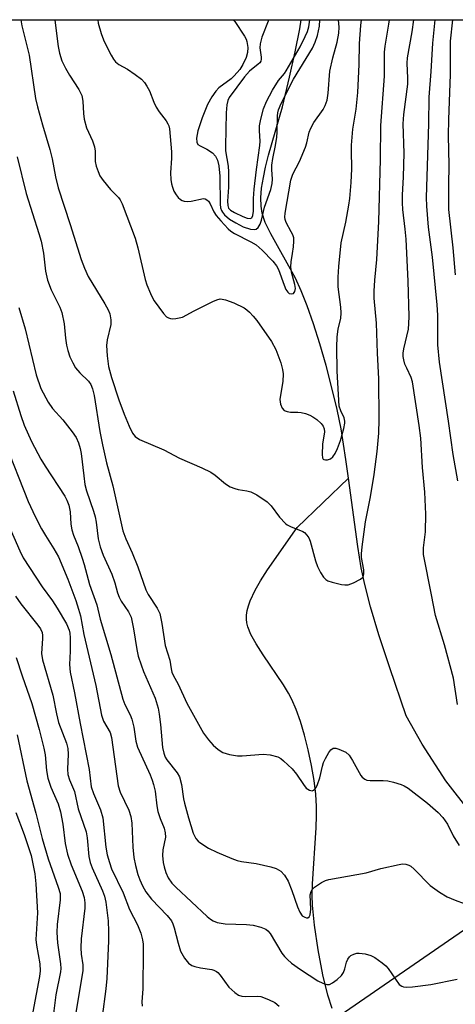
# Model space of a CAD drawing. Units: inches. Extents: x 1201772 to 1207772, y 565456 to 569457.
# Drawn here: x 1204704 to 1204814, y 569210 to 569456 of the extents above; entities that cross this region are included whole.
import ezdxf

# ---------------------------------------------------------------- set-up
doc = ezdxf.new("R2010")
doc.units = ezdxf.units.IN
doc.header["$MEASUREMENT"] = 0
for name, color, linetype in [('HYDRO-Single Line Stream', 4, 'Continuous'), ('NTRL-Trees', 3, 'Continuous'), ('Undefined', 1, 'Continuous')]:
    doc.layers.add(name, color=color, linetype=linetype)

msp = doc.modelspace()

# ---------------------------------------------------------------- linework, layer by layer
at = {"layer": 'HYDRO-Single Line Stream'}
for points in [[(1204786.86, 569341.51), (1204786.22, 569346.2), (1204785.01, 569353.83), (1204784.01, 569358.73), (1204782.72, 569364.18), (1204781.26, 569369.76), (1204779.69, 569375.2), (1204778.1, 569380.19), (1204776.52, 569384.67), (1204775.01, 569388.45), (1204773.54, 569391.64), (1204767.36, 569402.71), (1204766.01, 569405.6), (1204765.23, 569407.9), (1204764.94, 569409.69), (1204764.89, 569411.78), (1204765.08, 569414.15), (1204765.51, 569416.87), (1204766.07, 569419.48), (1204766.83, 569422.46), (1204770.31, 569434.56), (1204772.09, 569441.97), (1204773.49, 569448.33), (1204774.63, 569454.11), (1204775.01, 569456.4)], [(1204782.77, 569208.59), (1204781.65, 569211.93), (1204780.43, 569217), (1204779.24, 569223.25), (1204778.33, 569229.44), (1204777.85, 569234.5), (1204777.79, 569236.92), (1204777.86, 569239.83), (1204778.77, 569253.89), (1204778.88, 569256.91), (1204778.87, 569259.24), (1204778.66, 569262.29), (1204778.23, 569265.71), (1204777.59, 569269.49), (1204776.78, 569273.37), (1204775.84, 569277.09), (1204774.81, 569280.52), (1204773.74, 569283.54), (1204772.68, 569286), (1204771.81, 569287.63), (1204770.53, 569289.72), (1204765.48, 569297.22), (1204763.74, 569299.95), (1204762.41, 569302.34), (1204761.62, 569304.25), (1204761.4, 569305.2), (1204761.3, 569306.19), (1204761.32, 569307.2), (1204761.48, 569308.32), (1204761.76, 569309.47), (1204762.19, 569310.74), (1204763.42, 569313.42), (1204764.77, 569315.77), (1204766.56, 569318.56), (1204774.02, 569329.12), (1204786.86, 569341.51)], [(1204849.32, 569208.3), (1204844.69, 569216.75), (1204840.7, 569223.39), (1204831.34, 569238.12), (1204821.31, 569252.68), (1204817.48, 569257.66), (1204811.32, 569265.65), (1204805.33, 569274.81), (1204801.34, 569281.89), (1204797.21, 569293.92), (1204794.49, 569302.24), (1204792.39, 569309.21), (1204790.93, 569314.83), (1204790.07, 569319.02), (1204789.19, 569324.37), (1204786.86, 569341.51)]]:
    msp.add_lwpolyline(points, dxfattribs=at)
at = {"layer": 'NTRL-Trees'}
msp.add_lwpolyline([(1204445.95, 569051.65), (1204518.15, 569181.32), (1204600.5, 569251.92), (1204608.59, 569270.42), (1204594.71, 569278.51), (1204576.21, 569287.77), (1204576.26, 569322.02), (1204600.5, 569358.31), (1204620.18, 569390.74), (1204633.43, 569456.41), (1204850.2, 569456.39), (1204850.89, 569445.55), (1204846.42, 569279.58), (1204823.27, 569233.28), (1204774.8, 569200.01), (1204755.27, 569176.86), (1204714.93, 569065.12)], dxfattribs=at)
at = {"layer": 'Undefined'}
for points in [[(1204704.69, 569456.4, 426), (1204704.96, 569454.89, 426), (1204706.81, 569447.52, 426), (1204708.34, 569436.69, 426), (1204708.85, 569434.56, 426), (1204710.11, 569430.05, 426), (1204711.97, 569423.87, 426), (1204712.52, 569421.54, 426), (1204713.38, 569417.03, 426), (1204714.09, 569414.29, 426), (1204717.09, 569405.07, 426), (1204719.79, 569396.28, 426), (1204720.64, 569394.14, 426), (1204721.61, 569392.04, 426), (1204725.78, 569385.18, 426), (1204726.6, 569383.69, 426), (1204727.02, 569382.65, 426), (1204727.27, 569381.2, 426), (1204727.27, 569380.04, 426), (1204726.36, 569376.14, 426), (1204726.19, 569374.79, 426), (1204726.33, 569372.17, 426), (1204726.65, 569369.51, 426), (1204727.4, 569366.71, 426), (1204729.29, 569361.17, 426), (1204730.63, 569357.51, 426), (1204731.84, 569354.51, 426), (1204732.68, 569352.79, 426), (1204733.33, 569351.93, 426), (1204734.47, 569351.19, 426), (1204740.58, 569348.57, 426), (1204744.46, 569346.5, 426), (1204750.06, 569344.08, 426), (1204752.31, 569343, 426), (1204753.45, 569342.26, 426), (1204756.03, 569340.12, 426), (1204757.23, 569339.36, 426), (1204758.32, 569338.9, 426), (1204759.16, 569338.65, 426), (1204761.37, 569338.36, 426), (1204762.37, 569338.09, 426), (1204763.86, 569337.3, 426), (1204766.48, 569335.6, 426), (1204767.49, 569334.58, 426), (1204769.57, 569331.72, 426), (1204771.09, 569330.14, 426), (1204771.52, 569329.81, 426), (1204772.29, 569329.39, 426), (1204775.38, 569328.14, 426), (1204775.82, 569327.86, 426), (1204776.42, 569327.25, 426), (1204776.91, 569326.53, 426), (1204777.26, 569325.72, 426), (1204778.57, 569320.79, 426), (1204779.06, 569319.39, 426), (1204779.87, 569317.85, 426), (1204780.64, 569316.65, 426), (1204781.2, 569316.06, 426), (1204781.68, 569315.79, 426), (1204782.78, 569315.42, 426), (1204785.09, 569314.87, 426), (1204785.96, 569314.75, 426), (1204786.8, 569314.79, 426), (1204788.14, 569315.25, 426), (1204789.9, 569316.15, 426), (1204790.46, 569316.67, 426), (1204790.64, 569317.06, 426), (1204790.73, 569317.5, 426), (1204790.68, 569318.55, 426), (1204790.14, 569321.62, 426), (1204790.14, 569322.51, 426), (1204790.29, 569324.29, 426), (1204791.13, 569330.59, 426), (1204792.41, 569336.81, 426), (1204793.3, 569342.42, 426), (1204794.09, 569348.18, 426), (1204794.47, 569352.75, 426), (1204794.53, 569356.17, 426), (1204794.48, 569366.37, 426), (1204794.13, 569372.87, 426), (1204793.92, 569380.37, 426), (1204793.33, 569386.65, 426), (1204793.29, 569388.34, 426), (1204793.46, 569391.12, 426), (1204793.98, 569396.33, 426), (1204794.46, 569405.87, 426), (1204794.92, 569421.36, 426), (1204794.99, 569429.86, 426), (1204795.91, 569442.22, 426), (1204795.89, 569448.28, 426), (1204796.06, 569449.75, 426), (1204797.02, 569455.29, 426), (1204797.17, 569456.39, 426)], [(1204713.25, 569456.4, 424), (1204713.6, 569452.95, 424), (1204714.06, 569449.71, 424), (1204714.41, 569448, 424), (1204714.99, 569446.11, 424), (1204715.86, 569444.26, 424), (1204716.87, 569442.5, 424), (1204719.27, 569438.93, 424), (1204719.98, 569437.38, 424), (1204720.27, 569436, 424), (1204720.38, 569432.9, 424), (1204720.55, 569431.51, 424), (1204721.19, 569429.29, 424), (1204722.66, 569426.08, 424), (1204723.19, 569424.52, 424), (1204723.37, 569423.45, 424), (1204723.35, 569420.84, 424), (1204723.59, 569419.72, 424), (1204724.05, 569418.34, 424), (1204724.52, 569417.28, 424), (1204725.32, 569416.07, 424), (1204727.16, 569413.81, 424), (1204729.16, 569411.84, 424), (1204729.57, 569411.23, 424), (1204730.06, 569410.23, 424), (1204733.34, 569401.65, 424), (1204734, 569399.27, 424), (1204735.87, 569391.32, 424), (1204736.33, 569389.93, 424), (1204737.19, 569387.77, 424), (1204737.69, 569386.72, 424), (1204738.16, 569385.96, 424), (1204740.43, 569382.77, 424), (1204741.25, 569381.96, 424), (1204741.72, 569381.69, 424), (1204742.23, 569381.51, 424), (1204742.76, 569381.44, 424), (1204743.59, 569381.48, 424), (1204745.22, 569381.82, 424), (1204748.14, 569383.4, 424), (1204752.81, 569385.77, 424), (1204753.86, 569386.23, 424), (1204754.66, 569386.41, 424), (1204755.19, 569386.39, 424), (1204756, 569386.2, 424), (1204758.15, 569385.41, 424), (1204760.66, 569384.15, 424), (1204761.39, 569383.68, 424), (1204762.02, 569383.12, 424), (1204762.99, 569382.1, 424), (1204763.86, 569381.04, 424), (1204767.59, 569375.79, 424), (1204768.61, 569373.71, 424), (1204769.86, 569370.43, 424), (1204770.35, 569368.76, 424), (1204770.46, 569367.64, 424), (1204770.39, 569365.69, 424), (1204769.8, 569362.32, 424), (1204769.68, 569361.2, 424), (1204769.83, 569360.08, 424), (1204770.24, 569359.04, 424), (1204770.76, 569358.49, 424), (1204771.48, 569358.2, 424), (1204772.29, 569358.06, 424), (1204774.19, 569358.06, 424), (1204775.01, 569357.98, 424), (1204776.11, 569357.68, 424), (1204777.19, 569357.29, 424), (1204777.95, 569356.91, 424), (1204778.92, 569356.23, 424), (1204780, 569355.24, 424), (1204780.51, 569354.57, 424), (1204780.75, 569353.86, 424), (1204780.83, 569353.1, 424), (1204780.35, 569350.01, 424), (1204780.23, 569347.39, 424), (1204780.33, 569346.63, 424), (1204780.53, 569346.27, 424), (1204780.69, 569346.17, 424), (1204781.11, 569346.07, 424), (1204781.59, 569346.08, 424), (1204782.33, 569346.31, 424), (1204782.96, 569346.83, 424), (1204783.56, 569347.7, 424), (1204784.15, 569348.95, 424), (1204784.83, 569350.92, 424), (1204785.71, 569353.92, 424), (1204785.98, 569355.26, 424), (1204785.98, 569355.81, 424), (1204785.8, 569356.61, 424), (1204784.94, 569358.35, 424), (1204784.56, 569359.55, 424), (1204784.04, 569368.33, 424), (1204783.96, 569374.43, 424), (1204784.02, 569376.88, 424), (1204784.28, 569378.9, 424), (1204784.91, 569381.49, 424), (1204785.07, 569382.92, 424), (1204784.98, 569384.32, 424), (1204784.26, 569389.48, 424), (1204784.29, 569391.86, 424), (1204784.46, 569394.51, 424), (1204785.04, 569400.48, 424), (1204786.22, 569405.63, 424), (1204786.99, 569409.91, 424), (1204787.21, 569411.62, 424), (1204787.53, 569415.59, 424), (1204787.69, 569418.99, 424), (1204787.59, 569423.59, 424), (1204787.64, 569425, 424), (1204787.99, 569428.98, 424), (1204788.78, 569433.96, 424), (1204789.24, 569438.18, 424), (1204789.55, 569445.18, 424), (1204789.64, 569450.45, 424), (1204789.97, 569454.97, 424), (1204790.13, 569456.4, 424)], [(1204723.96, 569456.4, 422), (1204724.12, 569455.54, 422), (1204724.85, 569452.98, 422), (1204725.46, 569451.4, 422), (1204726.26, 569449.63, 422), (1204727.36, 569447.52, 422), (1204727.95, 569446.51, 422), (1204728.47, 569445.86, 422), (1204729.3, 569445.21, 422), (1204731.48, 569444, 422), (1204733.38, 569442.71, 422), (1204734.97, 569441.5, 422), (1204735.72, 569440.69, 422), (1204736.33, 569439.78, 422), (1204736.99, 569438.58, 422), (1204738.03, 569435.75, 422), (1204738.63, 569434.51, 422), (1204739.36, 569433.32, 422), (1204741.14, 569431.02, 422), (1204741.58, 569430.3, 422), (1204741.78, 569429.81, 422), (1204741.94, 569429.06, 422), (1204742.47, 569423.32, 422), (1204742.47, 569421.71, 422), (1204742.23, 569418.05, 422), (1204742.32, 569416.37, 422), (1204742.48, 569415.27, 422), (1204742.69, 569414.47, 422), (1204743.09, 569413.43, 422), (1204743.64, 569412.49, 422), (1204744.17, 569411.87, 422), (1204744.76, 569411.34, 422), (1204745.19, 569411.07, 422), (1204745.69, 569410.9, 422), (1204746.54, 569410.86, 422), (1204747.43, 569410.96, 422), (1204750.47, 569411.6, 422), (1204750.93, 569411.54, 422), (1204751.35, 569411.3, 422), (1204751.72, 569410.92, 422), (1204752.2, 569410.23, 422), (1204753.1, 569408.28, 422), (1204753.69, 569407.33, 422), (1204754.86, 569405.96, 422), (1204756.71, 569404, 422), (1204757.36, 569403.44, 422), (1204758.26, 569402.86, 422), (1204762.36, 569400.77, 422), (1204763.69, 569399.98, 422), (1204765.25, 569398.67, 422), (1204767.93, 569395.9, 422), (1204768.83, 569394.75, 422), (1204769.34, 569393.8, 422), (1204770.72, 569389.85, 422), (1204771.19, 569388.75, 422), (1204771.65, 569388.11, 422), (1204772.03, 569387.82, 422), (1204772.67, 569387.68, 422), (1204773.06, 569387.79, 422), (1204773.45, 569388.29, 422), (1204773.58, 569389.01, 422), (1204773.45, 569390.05, 422), (1204772.58, 569393.09, 422), (1204772.37, 569394.43, 422), (1204772.45, 569395.7, 422), (1204772.86, 569397.79, 422), (1204773.08, 569399.48, 422), (1204773.17, 569400.88, 422), (1204773.12, 569401.7, 422), (1204772.88, 569402.49, 422), (1204772.53, 569403.26, 422), (1204771.2, 569405.55, 422), (1204770.97, 569406.32, 422), (1204770.91, 569406.89, 422), (1204770.99, 569407.96, 422), (1204772.41, 569416.19, 422), (1204772.89, 569417.72, 422), (1204774.57, 569420.85, 422), (1204776.1, 569424.42, 422), (1204776.46, 569425.54, 422), (1204777.04, 569428.24, 422), (1204777.39, 569429.25, 422), (1204778.17, 569430.65, 422), (1204780.53, 569433.92, 422), (1204781.03, 569434.93, 422), (1204781.48, 569436.27, 422), (1204781.76, 569437.97, 422), (1204782.23, 569443.54, 422), (1204782.93, 569446.86, 422), (1204784, 569450.79, 422), (1204784.46, 569453.04, 422), (1204784.5, 569454.5, 422), (1204784.36, 569456.4, 422)], [(1204757.96, 569456.4, 420), (1204758.32, 569455.94, 420), (1204760.78, 569452.26, 420), (1204761.18, 569451.5, 420), (1204761.35, 569450.97, 420), (1204761.58, 569449.47, 420), (1204761.54, 569448.23, 420), (1204761.19, 569446.95, 420), (1204760.4, 569445.15, 420), (1204759.64, 569443.95, 420), (1204758.22, 569442.34, 420), (1204757.4, 569441.62, 420), (1204754.34, 569439.36, 420), (1204753.56, 569438.52, 420), (1204752.6, 569437.11, 420), (1204751.47, 569435.13, 420), (1204750.17, 569431.82, 420), (1204749.12, 569428.56, 420), (1204748.72, 569426.69, 420), (1204748.81, 569425.74, 420), (1204749.09, 569425.16, 420), (1204749.64, 569424.76, 420), (1204751.31, 569424, 420), (1204752.74, 569423.03, 420), (1204753.51, 569422.21, 420), (1204754.01, 569421.17, 420), (1204754.31, 569419.76, 420), (1204754.57, 569417.16, 420), (1204754.67, 569410.14, 420), (1204754.77, 569409.29, 420), (1204755, 569408.57, 420), (1204755.26, 569408.14, 420), (1204755.79, 569407.52, 420), (1204757.04, 569406.42, 420), (1204758.57, 569405.48, 420), (1204760.43, 569404.52, 420), (1204762.3, 569403.87, 420), (1204763.32, 569403.8, 420), (1204763.72, 569403.93, 420), (1204764.23, 569404.31, 420), (1204764.71, 569405.16, 420), (1204765.03, 569406.17, 420), (1204765.83, 569409.44, 420), (1204767.35, 569413.82, 420), (1204767.74, 569415.39, 420), (1204767.8, 569416.42, 420), (1204767.63, 569418.89, 420), (1204767.65, 569419.98, 420), (1204767.86, 569421.62, 420), (1204768.6, 569424.88, 420), (1204768.93, 569426.93, 420), (1204769.01, 569428.26, 420), (1204769.05, 569432.28, 420), (1204769.14, 569433.09, 420), (1204769.31, 569433.79, 420), (1204770, 569435.38, 420), (1204773.11, 569441.54, 420), (1204777.84, 569449.25, 420), (1204778.54, 569450.81, 420), (1204779.12, 569452.48, 420), (1204779.6, 569454.79, 420), (1204779.7, 569456.4, 420)], [(1204766.81, 569456.4, 418), (1204766.72, 569456.07, 418), (1204765.17, 569452, 418), (1204764.7, 569450.33, 418), (1204764.64, 569449.34, 418), (1204764.98, 569447, 418), (1204764.98, 569446.5, 418), (1204764.87, 569446.03, 418), (1204764.59, 569445.61, 418), (1204764.2, 569445.23, 418), (1204762.04, 569443.55, 418), (1204760.76, 569442.08, 418), (1204756.98, 569436.91, 418), (1204756.62, 569436.19, 418), (1204756.37, 569435.08, 418), (1204756.21, 569433.07, 418), (1204756, 569424.7, 418), (1204756.06, 569423.57, 418), (1204756.67, 569419.74, 418), (1204756.8, 569418.26, 418), (1204756.8, 569414.4, 418), (1204756.54, 569410.89, 418), (1204756.57, 569409.8, 418), (1204756.77, 569409.2, 418), (1204757.26, 569408.67, 418), (1204758.24, 569408.1, 418), (1204760.4, 569407.1, 418), (1204761.46, 569406.68, 418), (1204762.17, 569406.57, 418), (1204762.65, 569406.76, 418), (1204762.91, 569407.31, 418), (1204763.02, 569408.39, 418), (1204763.03, 569411.56, 418), (1204763.23, 569413.91, 418), (1204763.78, 569418.88, 418), (1204764.67, 569424.91, 418), (1204764.69, 569426, 418), (1204764.53, 569428.54, 418), (1204764.58, 569429.84, 418), (1204764.89, 569431.52, 418), (1204765.57, 569434.06, 418), (1204766.31, 569435.88, 418), (1204767.77, 569438.73, 418), (1204769.34, 569441.13, 418), (1204770.78, 569442.91, 418), (1204771.26, 569443.62, 418), (1204774.72, 569449.65, 418), (1204776.02, 569452.2, 418), (1204776.55, 569453.46, 418), (1204776.89, 569454.59, 418), (1204777.21, 569456.4, 418)], [(1204814.17, 569284.81, 428), (1204813.17, 569291.39, 428), (1204810.96, 569299.7, 428), (1204808.72, 569307.07, 428), (1204807.65, 569312.25, 428), (1204805.71, 569322.39, 428), (1204805.66, 569324.04, 428), (1204806.16, 569328.07, 428), (1204806.28, 569332.49, 428), (1204806.03, 569338.02, 428), (1204805.46, 569344.21, 428), (1204805.01, 569351.52, 428), (1204804.61, 569354.7, 428), (1204802.94, 569365.63, 428), (1204802.58, 569366.76, 428), (1204801.47, 569369.06, 428), (1204801.03, 569370.11, 428), (1204800.71, 569371.19, 428), (1204800.6, 569372.02, 428), (1204800.61, 569372.86, 428), (1204800.77, 569373.94, 428), (1204801.9, 569378.88, 428), (1204802.03, 569380.26, 428), (1204802.05, 569382, 428), (1204801.86, 569390.86, 428), (1204801.3, 569401.43, 428), (1204801.11, 569403.91, 428), (1204800.5, 569408.83, 428), (1204800.4, 569410.48, 428), (1204800.41, 569412.41, 428), (1204800.69, 569417.04, 428), (1204800.81, 569422.97, 428), (1204800.58, 569430.33, 428), (1204800.76, 569432.64, 428), (1204801.72, 569440.27, 428), (1204801.75, 569441.72, 428), (1204801.58, 569445.51, 428), (1204801.64, 569446.89, 428), (1204802.81, 569453.35, 428), (1204803.25, 569456.39, 428)], [(1204814.26, 569340.82, 430), (1204813.09, 569347.43, 430), (1204811.92, 569355.82, 430), (1204809.69, 569370.57, 430), (1204809.31, 569374.93, 430), (1204809.24, 569382.38, 430), (1204809.1, 569384.92, 430), (1204807.91, 569396.87, 430), (1204806.96, 569404.37, 430), (1204806.52, 569409.67, 430), (1204806.43, 569411.88, 430), (1204807, 569430.3, 430), (1204807.14, 569436.98, 430), (1204807.63, 569443.4, 430), (1204808.01, 569450.52, 430), (1204808.62, 569456.39, 430)], [(1204813.68, 569392.44, 432), (1204813.09, 569399.19, 432), (1204812.01, 569408.82, 432), (1204812, 569415.03, 432), (1204812.11, 569419.96, 432), (1204811.96, 569427.35, 432), (1204812.04, 569431.43, 432), (1204812.44, 569442.64, 432), (1204812.46, 569451.02, 432), (1204813.04, 569456.39, 432)], [(1204703.75, 569422.05, 428), (1204706.02, 569412.88, 428), (1204707.57, 569407.83, 428), (1204709.23, 569402.83, 428), (1204709.76, 569400.94, 428), (1204710.34, 569397.88, 428), (1204710.91, 569393.38, 428), (1204711.39, 569391.12, 428), (1204712.33, 569388.73, 428), (1204714.44, 569384.38, 428), (1204714.93, 569383.02, 428), (1204715.58, 569380.18, 428), (1204715.86, 569376.56, 428), (1204716.11, 569374.81, 428), (1204716.45, 569373.47, 428), (1204716.98, 569371.93, 428), (1204717.7, 569370.38, 428), (1204718.41, 569369.15, 428), (1204719.46, 569367.92, 428), (1204721.67, 569365.82, 428), (1204722.23, 569364.95, 428), (1204722.64, 569363.92, 428), (1204723.05, 569362.19, 428), (1204724.54, 569353.16, 428), (1204725.2, 569349.86, 428), (1204726.2, 569345.36, 428), (1204727.77, 569339.54, 428), (1204730.31, 569328.3, 428), (1204731.01, 569326.28, 428), (1204732.61, 569322.77, 428), (1204734.03, 569319.3, 428), (1204736.01, 569313.48, 428), (1204736.65, 569312.31, 428), (1204738.88, 569308.9, 428), (1204739.51, 569307.6, 428), (1204740.04, 569305.09, 428), (1204740.88, 569299.53, 428), (1204742.02, 569295.86, 428), (1204742.37, 569293.68, 428), (1204742.58, 569292.86, 428), (1204742.92, 569292.09, 428), (1204744.15, 569289.84, 428), (1204746.33, 569285.11, 428), (1204750.54, 569277.56, 428), (1204751.74, 569275.91, 428), (1204752.89, 569274.58, 428), (1204754.19, 569273.49, 428), (1204755.37, 569272.75, 428), (1204757.01, 569272.25, 428), (1204759.01, 569271.92, 428), (1204760.19, 569271.94, 428), (1204765.48, 569272.36, 428), (1204767.21, 569272.16, 428), (1204769.16, 569271.65, 428), (1204769.91, 569271.23, 428), (1204770.59, 569270.69, 428), (1204772.73, 569268.64, 428), (1204773.79, 569267.29, 428), (1204775.58, 569264.7, 428), (1204776.29, 569263.84, 428), (1204777.11, 569263.27, 428), (1204777.74, 569263.13, 428), (1204778.1, 569263.27, 428), (1204778.42, 569263.54, 428), (1204778.73, 569263.97, 428), (1204779.12, 569264.72, 428), (1204779.71, 569266.4, 428), (1204780.33, 569269.35, 428), (1204780.58, 569270.2, 428), (1204781.07, 569271.25, 428), (1204781.95, 569272.74, 428), (1204782.43, 569273.4, 428), (1204782.99, 569273.82, 428), (1204783.67, 569273.83, 428), (1204784.43, 569273.61, 428), (1204786.21, 569272.79, 428), (1204787.01, 569272.09, 428), (1204787.91, 569270.73, 428), (1204789.94, 569267.01, 428), (1204790.29, 569266.57, 428), (1204790.97, 569266.06, 428), (1204791.49, 569265.84, 428), (1204792.33, 569265.7, 428), (1204795.59, 569265.73, 428), (1204796.77, 569265.66, 428), (1204798.15, 569265.34, 428), (1204800.05, 569264.72, 428), (1204800.83, 569264.38, 428), (1204801.81, 569263.76, 428), (1204806.7, 569260.04, 428), (1204809.33, 569257.72, 428), (1204810.53, 569256.44, 428), (1204811.69, 569254.74, 428), (1204813.11, 569251.87, 428), (1204814.6, 569249.4, 428)], [(1204704.16, 569384.25, 430), (1204705.74, 569378.89, 430), (1204708.49, 569367.38, 430), (1204709.7, 569364, 430), (1204711.53, 569360.56, 430), (1204712.65, 569358.97, 430), (1204715.26, 569356.09, 430), (1204717.58, 569353.09, 430), (1204718.57, 569351.66, 430), (1204719.14, 569350.34, 430), (1204719.57, 569348.94, 430), (1204719.84, 569347.64, 430), (1204720.45, 569342.07, 430), (1204720.77, 569339.89, 430), (1204721.19, 569338.3, 430), (1204722.9, 569333.2, 430), (1204723.29, 569331.82, 430), (1204723.56, 569330.44, 430), (1204724.11, 569326.31, 430), (1204724.61, 569324.32, 430), (1204725.35, 569322.2, 430), (1204727.52, 569317.4, 430), (1204728.26, 569315.25, 430), (1204728.94, 569312.78, 430), (1204729.32, 569311.7, 430), (1204729.84, 569310.68, 430), (1204731.72, 569307.97, 430), (1204732.32, 569306.68, 430), (1204732.92, 569303.77, 430), (1204733.74, 569298.54, 430), (1204734.14, 569296.88, 430), (1204734.84, 569294.72, 430), (1204735.45, 569293.08, 430), (1204738.4, 569286.33, 430), (1204739.17, 569283.81, 430), (1204739.42, 569282.37, 430), (1204739.72, 569279.75, 430), (1204740.23, 569273.96, 430), (1204740.52, 569272.6, 430), (1204740.91, 569271.59, 430), (1204741.32, 569270.87, 430), (1204743.9, 569267.65, 430), (1204744.47, 569266.65, 430), (1204744.97, 569264.69, 430), (1204745.49, 569261.16, 430), (1204745.73, 569260.02, 430), (1204746.73, 569256.39, 430), (1204747.95, 569252.48, 430), (1204748.61, 569251.21, 430), (1204749.14, 569250.55, 430), (1204749.57, 569250.17, 430), (1204751.78, 569248.74, 430), (1204753.88, 569247.73, 430), (1204757.61, 569246.14, 430), (1204758.97, 569245.65, 430), (1204760.07, 569245.42, 430), (1204763.73, 569244.88, 430), (1204767.36, 569244.09, 430), (1204768.72, 569243.69, 430), (1204769.88, 569243, 430), (1204770.85, 569242.01, 430), (1204771.76, 569240.49, 430), (1204772.69, 569238.12, 430), (1204774.08, 569234.03, 430), (1204774.64, 569232.72, 430), (1204775.28, 569231.83, 430), (1204775.9, 569231.44, 430), (1204776.33, 569231.31, 430), (1204776.71, 569231.34, 430), (1204776.99, 569231.55, 430), (1204777.27, 569232.09, 430), (1204777.41, 569233.47, 430), (1204777.29, 569237.1, 430), (1204777.47, 569237.92, 430), (1204777.82, 569238.48, 430), (1204778.35, 569238.98, 430), (1204780.08, 569240.13, 430), (1204781.14, 569240.65, 430), (1204781.96, 569240.9, 430), (1204791.33, 569242.61, 430), (1204794.99, 569243.64, 430), (1204799.54, 569244.7, 430), (1204800.39, 569244.81, 430), (1204801.23, 569244.77, 430), (1204802.02, 569244.53, 430), (1204802.47, 569244.26, 430), (1204803.31, 569243.53, 430), (1204807.38, 569239.43, 430), (1204809.7, 569237.74, 430), (1204811.61, 569236.58, 430), (1204813.65, 569235.69, 430), (1204820.42, 569233.26, 430)], [(1204702.79, 569363.4, 432), (1204704.66, 569357.2, 432), (1204705.5, 569354.81, 432), (1204707.36, 569350.69, 432), (1204709.72, 569346.23, 432), (1204710.77, 569344.5, 432), (1204715.69, 569337, 432), (1204716.25, 569336.01, 432), (1204716.74, 569334.75, 432), (1204717.09, 569333.08, 432), (1204717.24, 569329.97, 432), (1204717.46, 569328.56, 432), (1204717.92, 569327.2, 432), (1204719.06, 569324.41, 432), (1204720.09, 569321.46, 432), (1204720.59, 569319.83, 432), (1204721.88, 569314.83, 432), (1204723.71, 569309.78, 432), (1204724.59, 569306.13, 432), (1204727.24, 569297.32, 432), (1204730.24, 569286.14, 432), (1204730.76, 569284.79, 432), (1204732.07, 569282.2, 432), (1204732.51, 569281.12, 432), (1204733, 569279.09, 432), (1204733.51, 569275.61, 432), (1204733.95, 569274.07, 432), (1204737.09, 569267.18, 432), (1204737.63, 569265.83, 432), (1204737.97, 569264.72, 432), (1204738.34, 569263.03, 432), (1204738.82, 569259.35, 432), (1204739.07, 569257.96, 432), (1204739.63, 569256.16, 432), (1204740.64, 569253.79, 432), (1204740.91, 569252.64, 432), (1204740.93, 569251.55, 432), (1204740.27, 569248.38, 432), (1204740.21, 569246.96, 432), (1204740.41, 569245.21, 432), (1204740.64, 569244.07, 432), (1204741.09, 569242.68, 432), (1204741.65, 569241.34, 432), (1204742.53, 569240.01, 432), (1204743.55, 569238.95, 432), (1204751.38, 569231.67, 432), (1204752.24, 569230.96, 432), (1204752.92, 569230.51, 432), (1204753.96, 569230.12, 432), (1204755.94, 569229.79, 432), (1204761.28, 569229.64, 432), (1204763, 569229.49, 432), (1204764.92, 569228.99, 432), (1204766.13, 569228.43, 432), (1204766.65, 569228, 432), (1204767.19, 569227.34, 432), (1204770.13, 569222.46, 432), (1204770.8, 569221.59, 432), (1204771.55, 569220.82, 432), (1204772.61, 569219.91, 432), (1204774.79, 569218.37, 432), (1204779.19, 569215.53, 432), (1204780.42, 569214.9, 432), (1204781.4, 569214.58, 432), (1204782.12, 569214.61, 432), (1204782.85, 569214.98, 432), (1204784.02, 569215.87, 432), (1204785.1, 569216.88, 432), (1204785.61, 569217.58, 432), (1204785.96, 569218.49, 432), (1204786.35, 569220.21, 432), (1204786.67, 569220.91, 432), (1204787.12, 569221.52, 432), (1204787.48, 569221.86, 432), (1204788.2, 569222.23, 432), (1204789, 569222.43, 432), (1204789.57, 569222.46, 432), (1204791.05, 569222.29, 432), (1204792.47, 569221.89, 432), (1204793.47, 569221.33, 432), (1204795.34, 569220, 432), (1204796.22, 569219.27, 432), (1204796.81, 569218.63, 432), (1204799.61, 569214.61, 432), (1204800.21, 569214.15, 432), (1204800.69, 569213.99, 432), (1204801.5, 569213.93, 432), (1204802.92, 569214, 432), (1204807.54, 569214.59, 432), (1204814.12, 569215.93, 432)], [(1204700.62, 569350.67, 434), (1204706.53, 569335.61, 434), (1204708.27, 569331.87, 434), (1204709.87, 569328.8, 434), (1204710.86, 569327.09, 434), (1204713, 569323.82, 434), (1204714.11, 569321.78, 434), (1204716.48, 569316.15, 434), (1204718.46, 569310.86, 434), (1204719.19, 569308.65, 434), (1204719.61, 569306.98, 434), (1204720.52, 569302.29, 434), (1204723.49, 569289.52, 434), (1204724.92, 569282.09, 434), (1204725.45, 569280.62, 434), (1204727.08, 569277.72, 434), (1204727.46, 569276.54, 434), (1204729.07, 569264.4, 434), (1204729.64, 569262.82, 434), (1204731.78, 569258.28, 434), (1204732.28, 569256.69, 434), (1204732.54, 569255.04, 434), (1204732.75, 569248.97, 434), (1204733.02, 569246.38, 434), (1204733.43, 569244.42, 434), (1204734.07, 569242.19, 434), (1204734.54, 569240.83, 434), (1204735.22, 569239.29, 434), (1204736.05, 569237.82, 434), (1204737.44, 569235.98, 434), (1204741.43, 569231.89, 434), (1204742.44, 569230.52, 434), (1204742.8, 569229.79, 434), (1204743.17, 569228.8, 434), (1204744.11, 569224.97, 434), (1204744.76, 569222.91, 434), (1204745.72, 569221.2, 434), (1204746.78, 569219.91, 434), (1204747.58, 569219.37, 434), (1204748.34, 569219.07, 434), (1204749.75, 569218.76, 434), (1204752.58, 569218.36, 434), (1204753.1, 569218.21, 434), (1204753.73, 569217.88, 434), (1204754.11, 569217.59, 434), (1204754.67, 569216.97, 434), (1204756.83, 569213.96, 434), (1204758.32, 569212.55, 434), (1204759.26, 569211.92, 434), (1204760.09, 569211.68, 434), (1204760.96, 569211.57, 434), (1204764.07, 569211.65, 434), (1204764.89, 569211.56, 434), (1204766.82, 569210.86, 434), (1204768.38, 569210.05, 434), (1204769.47, 569209.15, 434)], [(1204701.39, 569330.17, 436), (1204704.42, 569323.27, 436), (1204705.28, 569321.57, 436), (1204710.03, 569314.3, 436), (1204712.6, 569310.74, 436), (1204713.81, 569308.92, 436), (1204716.1, 569304.98, 436), (1204716.82, 569303.44, 436), (1204717, 569302.66, 436), (1204717.09, 569301.47, 436), (1204717.09, 569298.1, 436), (1204716.91, 569294.83, 436), (1204717.09, 569292.84, 436), (1204718.18, 569287.72, 436), (1204719.53, 569280.02, 436), (1204721.83, 569268.48, 436), (1204722.36, 569264.16, 436), (1204722.88, 569262.47, 436), (1204724.66, 569258.37, 436), (1204725.22, 569256.37, 436), (1204726.03, 569248.97, 436), (1204726.35, 569247.11, 436), (1204726.9, 569245.14, 436), (1204727.45, 569243.56, 436), (1204730.35, 569237.58, 436), (1204731.94, 569233.36, 436), (1204733.96, 569229.52, 436), (1204734.75, 569227.42, 436), (1204735.21, 569225.8, 436), (1204735.34, 569224.69, 436), (1204735.38, 569223, 436), (1204735.31, 569213.52, 436), (1204735.04, 569210.22, 436), (1204735.15, 569209.19, 436)], [(1204703.31, 569311.91, 438), (1204704.67, 569309.96, 438), (1204708.98, 569304.66, 438), (1204709.59, 569303.73, 438), (1204710.01, 569302.8, 438), (1204710.15, 569302.05, 438), (1204710.16, 569301.29, 438), (1204709.91, 569297.57, 438), (1204710.13, 569296, 438), (1204712.73, 569287.07, 438), (1204713.63, 569282.47, 438), (1204714.17, 569280.28, 438), (1204716.1, 569275.1, 438), (1204716.49, 569273.73, 438), (1204716.56, 569272.31, 438), (1204716.35, 569268.57, 438), (1204716.51, 569267.19, 438), (1204716.92, 569265.88, 438), (1204718.11, 569262.93, 438), (1204719.1, 569258.66, 438), (1204721.1, 569252.87, 438), (1204721.36, 569251.33, 438), (1204721.75, 569246.69, 438), (1204722.07, 569245.13, 438), (1204722.54, 569243.85, 438), (1204725.18, 569238.07, 438), (1204725.64, 569236.77, 438), (1204726.02, 569235.21, 438), (1204726.6, 569230.55, 438), (1204726.68, 569227.89, 438), (1204726.66, 569225.57, 438), (1204726.25, 569216.1, 438), (1204725.98, 569213.49, 438), (1204725.06, 569206.5, 438)], [(1204703.5, 569296.51, 440), (1204704.98, 569291.98, 440), (1204707.47, 569284.99, 440), (1204709.28, 569278.48, 440), (1204710.45, 569273.79, 440), (1204710.76, 569272.14, 440), (1204711.13, 569268.26, 440), (1204711.45, 569266.27, 440), (1204712.23, 569264.09, 440), (1204714.03, 569259.9, 440), (1204714.67, 569257.89, 440), (1204715.22, 569254.81, 440), (1204715.84, 569249.97, 440), (1204716.43, 569247.25, 440), (1204717.27, 569244.62, 440), (1204720.09, 569238.01, 440), (1204720.56, 569236.42, 440), (1204720.74, 569235.1, 440), (1204720.7, 569233.75, 440), (1204719.85, 569226, 440), (1204719.71, 569223.79, 440), (1204719.78, 569222.2, 440), (1204720.25, 569219.52, 440), (1204720.27, 569218.12, 440), (1204718.43, 569206.98, 440)], [(1204703.78, 569277.16, 442), (1204706.19, 569265.64, 442), (1204708.41, 569257.56, 442), (1204710.01, 569251.19, 442), (1204711.52, 569246.09, 442), (1204714.08, 569238.99, 442), (1204714.52, 569237.36, 442), (1204714.58, 569235.78, 442), (1204713.77, 569229.65, 442), (1204713.68, 569227.64, 442), (1204713.87, 569225.07, 442), (1204714.67, 569219.77, 442), (1204714.71, 569218.64, 442), (1204714.61, 569217.77, 442), (1204713.44, 569212, 442), (1204712.59, 569205.28, 442), (1204711.69, 569200.09, 442), (1204709.83, 569192.85, 442), (1204708.75, 569188.28, 442), (1204704.96, 569170.59, 442), (1204704.31, 569165.99, 442)], [(1204703.39, 569257.71, 444), (1204705.56, 569252.18, 444), (1204707.29, 569246.9, 444), (1204708.17, 569242.31, 444), (1204708.47, 569239.79, 444), (1204708.83, 569232.56, 444), (1204708.47, 569225.9, 444), (1204708.65, 569224.44, 444), (1204709.43, 569219.75, 444), (1204709.53, 569218.03, 444), (1204709.37, 569216.63, 444), (1204707.73, 569207.75, 444), (1204705.85, 569199.6, 444), (1204703.24, 569190.75, 444)]]:
    msp.add_polyline3d(points, dxfattribs=at)

doc.saveas('drawing.dxf')
